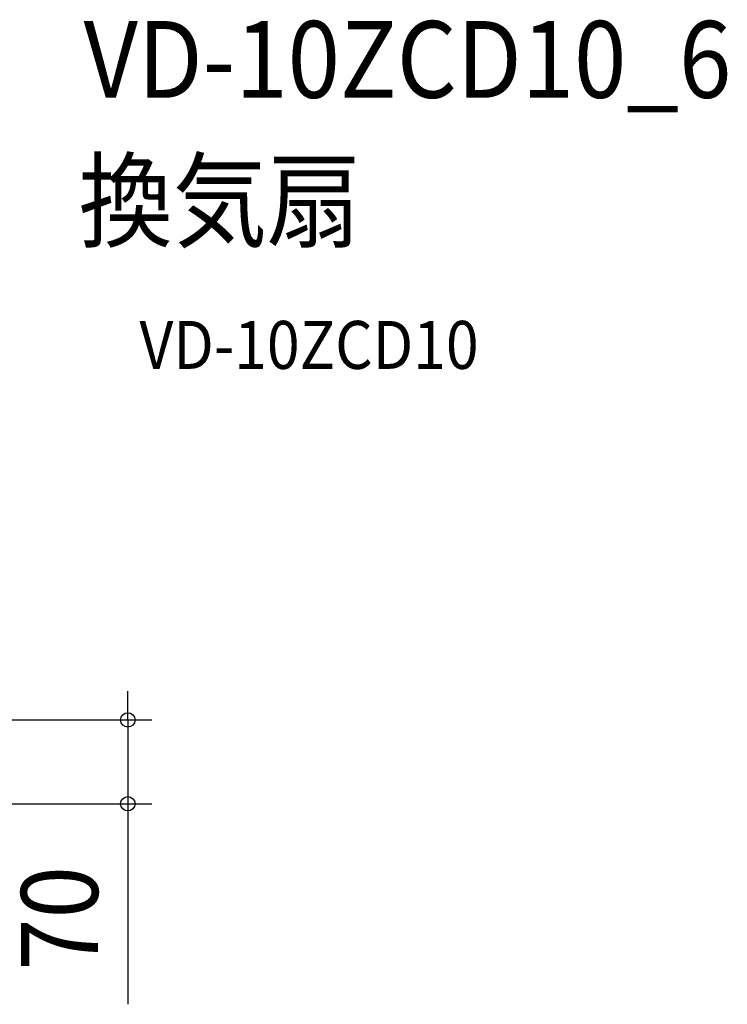
# Model space of a CAD drawing. Extents: x -312 to 910, y -754 to 428.
# Drawn here: x 320 to 910, y -393 to 428 of the extents above; entities that cross this region are included whole.
import ezdxf
from ezdxf.enums import TextEntityAlignment as Align

# ---------------------------------------------------------------- set-up
doc = ezdxf.new("R2010")
doc.units = 0
doc.header["$LTSCALE"] = 20
doc.header["$PDMODE"] = 3
doc.header["$PDSIZE"] = -2
doc.layers.get('DEFPOINTS').update_dxf_attribs({"linetype": 'CONTINUOUS'})
doc.layers.add('ETC', color=61, linetype='CONTINUOUS')
doc.layers.add('SIZE', color=30, linetype='CONTINUOUS')
doc.styles.get("Standard").update_dxf_attribs({"font": 'SIMPLEX.shx', "width": 0.9, "height": 64, "bigfont": 'BIGFONT.shx'})

msp = doc.modelspace()

# ---------------------------------------------------------------- linework, layer by layer
at = {"layer": 'DEFPOINTS', "color": 30, "linetype": 'CONTINUOUS'}
msp.add_point((409.734941, -156.074049), dxfattribs=at)
at = {"layer": 'SIZE', "color": 30, "linetype": 'CONTINUOUS'}
for p, q in [((409.734941, -144.074049), (409.734941, -132.074049)), ((409.734941, -156.074049), (409.734941, -144.074049)), ((72.999158, -156.074049), (429.734941, -156.074049)), ((409.734941, -156.074049), (409.734941, -226)), ((69, -226), (429.734941, -226)), ((409.734941, -226), (409.734941, -238)), ((409.734941, -238), (409.734941, -393.257143))]:
    msp.add_line(p, q, dxfattribs=at)
for centre in [(409.734941, -156.074049), (409.734941, -226)]:
    msp.add_circle(centre, 6, dxfattribs=at)

# ---------------------------------------------------------------- texts
at = {"layer": 'ETC', "color": 61, "linetype": 'CONTINUOUS', "width": 0.9}
for s, height, p in [('VD-10ZCD10_6', 64, (372.861752, 362.796625)), ('換気扇', 64, (368.675758, 244.841315)), ('VD-10ZCD10', 40, (419.377156, 136.692542))]:
    msp.add_text(s, height=height, dxfattribs=at).set_placement(p)
at = {"layer": 'SIZE', "color": 30, "linetype": 'CONTINUOUS', "width": 0.9}
msp.add_text('70', height=64, rotation=90, dxfattribs=at).set_placement((384.734941, -321.628571), align=Align.CENTER)

doc.saveas('drawing.dxf')
